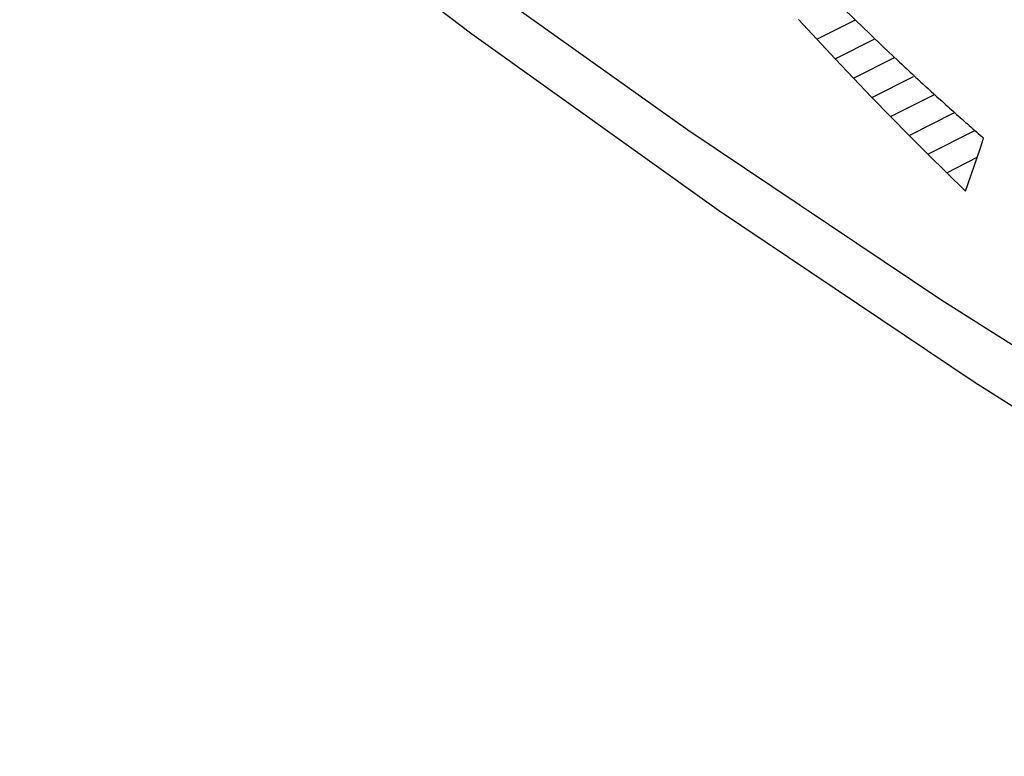
# Model space of a CAD drawing. Units: millimetres. Extents: x 119 to 189, y -4 to 197.
# Drawn here: x 134 to 135, y 50 to 51 of the extents above; entities that cross this region are included whole.
import ezdxf

# ---------------------------------------------------------------- set-up
doc = ezdxf.new("R2010")
doc.units = ezdxf.units.MM
doc.header["$LTSCALE"] = 16.335
doc.layers.get('0').update_dxf_attribs({"linetype": 'CONTINUOUS'})
doc.layers.add('ASSI', color=7, linetype='CONTINUOUS')

msp = doc.modelspace()

# ---------------------------------------------------------------- linework, layer by layer
at = {"color": 7, "linetype": 'CONTINUOUS'}
for p, q in [((135.203, 51.0987), (135.2255, 51.0766)), ((135.1338, 51.0781), (135.1631, 51.0463)), ((135.1631, 51.0463), (135.2253, 51.0772)), ((135.2255, 51.0766), (135.2481, 51.0548)), ((135.1631, 51.0463), (135.1925, 51.0147)), ((135.1925, 51.0148), (135.2565, 51.0467)), ((135.2481, 51.0548), (135.2707, 51.0331)), ((135.2707, 51.0331), (135.2935, 51.0117)), ((135.1925, 51.0148), (135.222, 50.9835)), ((135.222, 50.9835), (135.2882, 51.0166)), ((135.222, 50.9835), (135.2517, 50.9525)), ((135.2517, 50.9525), (135.3184, 50.9861)), ((135.2517, 50.9525), (135.2816, 50.9218)), ((135.2816, 50.9218), (135.3521, 50.9575)), ((135.2816, 50.9218), (135.3115, 50.8913)), ((135.3115, 50.8914), (135.3847, 50.9285)), ((135.3115, 50.8914), (135.3417, 50.8612)), ((135.3417, 50.8612), (135.417, 50.8995)), ((135.4255, 50.8699), (135.4313, 50.887)), ((135.4024, 50.8016), (135.4255, 50.8699)), ((135.3417, 50.8612), (135.3719, 50.8312)), ((135.3719, 50.8313), (135.4209, 50.8563)), ((135.3719, 50.8313), (135.4023, 50.8016))]:
    msp.add_line(p, q, dxfattribs=at)
for centre, major_axis, ratio, start_param, end_param in [((150.7547, 58.8337), (20.2803, -4.8367), 0.694593, -2.257918, -2.256238), ((150.7547, 58.8274), (20.3037, -4.6494), 0.691515, -2.263353, -2.261671), ((150.7547, 58.8213), (20.3256, -4.4647), 0.688381, 4.014538, 4.016223), ((150.7547, 58.8154), (20.3461, -4.2826), 0.685193, 4.009388, 4.011074), ((150.7547, 58.8097), (20.3672, -4.0846), 0.681645, -2.279487, -2.277798), ((150.7547, 58.8042), (20.3849, -3.9087), 0.678361, -2.28431, -2.282618)]:
    msp.add_ellipse(centre, major_axis=major_axis, ratio=ratio, start_param=start_param, end_param=end_param, dxfattribs=at)
at = {"layer": 'ASSI', "color": 7, "linetype": 'CONTINUOUS'}
msp.add_lwpolyline([(133.8814, 51.624), (134.2265, 51.3449), (134.6082, 51.0547), (135.0049, 50.7712), (135.4163, 50.4949), (135.8419, 50.2258), (136.2814, 49.9643)], dxfattribs=at)
at = {"layer": 'ASSI', "color": 250, "linetype": 'CONTINUOUS'}
for points in [[(135.3625, 50.6268), (134.9558, 50.8997), (134.564, 51.179), (134.1875, 51.4646)], [(139.0924, 48.7156), (138.5849, 48.9256), (138.0882, 49.1442), (137.6028, 49.3713), (137.129, 49.6068), (136.6674, 49.8505), (136.2189, 50.1018), (135.7838, 50.3607), (135.3625, 50.6268)]]:
    msp.add_lwpolyline(points, dxfattribs=at)

doc.saveas('drawing.dxf')
